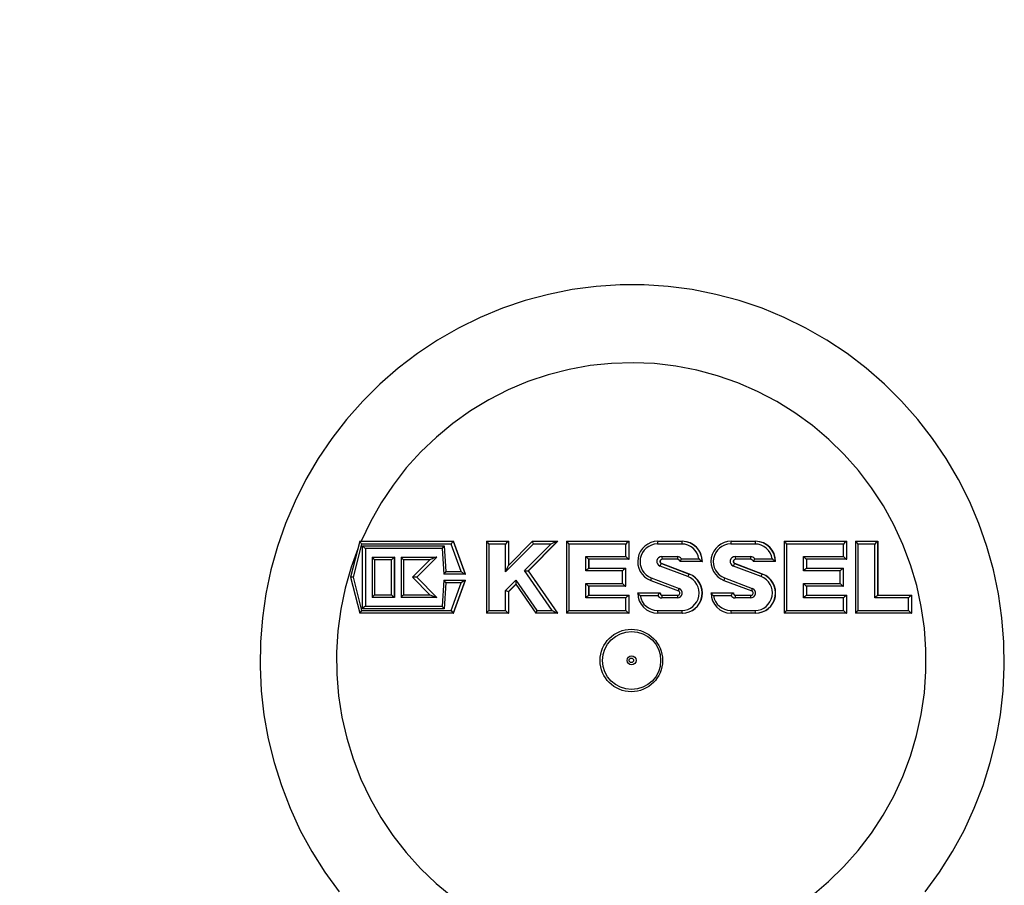
# Model space of a CAD drawing. Units: millimetres. Extents: x 1734 to 7023, y 722 to 4973.
# Drawn here: x 2059 to 2278, y 1137 to 1329 of the extents above; entities that cross this region are included whole.
import ezdxf

# ---------------------------------------------------------------- set-up
doc = ezdxf.new("R2010")
doc.units = ezdxf.units.MM

msp = doc.modelspace()

# ---------------------------------------------------------------- linework, layer by layer
at = {"color": 7, "linetype": 'Continuous', "lineweight": 25}
for p, q in [((2134.76, 1213.36), (2132.71, 1205.36)), ((2134.76, 1213.36), (2155.58, 1213.36)), ((2155.58, 1213.36), (2158.22, 1206.04)), ((2155.58, 1213.36), (2155.63, 1213.36)), ((2158.27, 1206.04), (2155.63, 1213.36)), ((2162.94, 1213.36), (2162.94, 1197.37)), ((2162.95, 1213.36), (2167.9, 1213.36)), ((2173.2, 1213.36), (2167.89, 1208.01)), ((2167.9, 1213.36), (2167.95, 1213.36)), ((2167.95, 1208.07), (2167.95, 1213.36)), ((2178.81, 1213.36), (2172.28, 1206.78)), ((2172.33, 1206.78), (2178.86, 1213.36)), ((2173.2, 1213.36), (2178.81, 1213.36)), ((2178.81, 1213.36), (2178.86, 1213.36)), ((2180.79, 1213.36), (2180.79, 1197.37)), ((2180.79, 1213.36), (2194.67, 1213.36)), ((2194.67, 1213.36), (2194.67, 1209.36)), ((2194.67, 1213.36), (2194.73, 1213.36)), ((2194.73, 1209.36), (2194.73, 1213.36)), ((2201.11, 1213.36), (2206.54, 1213.36)), ((2206.54, 1213.36), (2206.59, 1213.36)), ((2217.44, 1213.36), (2222.86, 1213.36)), ((2222.86, 1213.36), (2222.92, 1213.36)), ((2229.3, 1213.36), (2229.3, 1197.37)), ((2229.3, 1213.36), (2243.18, 1213.36)), ((2243.18, 1213.36), (2243.18, 1209.36)), ((2243.18, 1213.36), (2243.24, 1213.36)), ((2243.24, 1209.36), (2243.24, 1213.36)), ((2245.16, 1213.36), (2245.16, 1197.37)), ((2245.17, 1213.36), (2250.12, 1213.36)), ((2250.12, 1213.36), (2250.12, 1201.36)), ((2250.12, 1213.36), (2250.17, 1213.36)), ((2250.17, 1201.36), (2250.17, 1213.36)), ((2135.15, 1212.76), (2133.25, 1205.36)), ((2155.08, 1212.76), (2135.15, 1212.76)), ((2135.34, 1212.36), (2153.54, 1212.36)), ((2135.34, 1198.36), (2135.34, 1212.36)), ((2153.06, 1211.76), (2136.01, 1211.76)), ((2136.01, 1211.76), (2136.01, 1198.96)), ((2136.06, 1198.96), (2136.06, 1211.76)), ((2153.06, 1211.77), (2153.46, 1206.04)), ((2153.54, 1212.36), (2153.94, 1206.64)), ((2157.29, 1206.64), (2155.08, 1212.76)), ((2163.46, 1212.76), (2163.46, 1197.96)), ((2167.22, 1212.76), (2163.46, 1212.76)), ((2167.22, 1206.57), (2167.22, 1212.76)), ((2173.37, 1212.76), (2167.22, 1206.57)), ((2171.43, 1206.84), (2177.3, 1212.76)), ((2177.3, 1212.76), (2173.37, 1212.76)), ((2194, 1212.76), (2181.31, 1212.76)), ((2181.31, 1212.76), (2181.31, 1197.96)), ((2194, 1209.96), (2194, 1212.76)), ((2206.46, 1212.76), (2201.04, 1212.76)), ((2222.78, 1212.76), (2217.36, 1212.76)), ((2242.51, 1212.76), (2229.82, 1212.76)), ((2229.82, 1212.76), (2229.82, 1197.96)), ((2242.51, 1209.96), (2242.51, 1212.76)), ((2245.68, 1212.76), (2245.68, 1197.96)), ((2249.44, 1212.76), (2245.68, 1212.76)), ((2249.44, 1200.76), (2249.44, 1212.76)), ((2137.5, 1209.86), (2137.5, 1200.87)), ((2137.5, 1209.86), (2142.45, 1209.86)), ((2141.78, 1209.26), (2138.02, 1209.26)), ((2138.02, 1209.26), (2138.02, 1201.47)), ((2141.78, 1201.47), (2141.78, 1209.26)), ((2142.45, 1209.86), (2142.45, 1200.87)), ((2142.45, 1209.86), (2142.51, 1209.86)), ((2142.51, 1200.87), (2142.51, 1209.86)), ((2143.94, 1209.86), (2143.94, 1200.87)), ((2143.94, 1209.86), (2151.88, 1209.86)), ((2150.36, 1209.26), (2144.46, 1209.26)), ((2144.46, 1209.26), (2144.46, 1201.47)), ((2146.5, 1205.36), (2150.36, 1209.26)), ((2151.88, 1209.86), (2147.42, 1205.36)), ((2147.47, 1205.36), (2151.93, 1209.86)), ((2151.88, 1209.86), (2151.93, 1209.86)), ((2185.07, 1209.96), (2194, 1209.96)), ((2185.07, 1206.76), (2185.07, 1209.96)), ((2194.67, 1209.36), (2185.74, 1209.36)), ((2185.74, 1209.36), (2185.74, 1207.36)), ((2185.8, 1207.36), (2185.8, 1209.36)), ((2194.67, 1209.36), (2194.73, 1209.36)), ((2202.02, 1209.96), (2205.48, 1209.96)), ((2205.56, 1209.36), (2202.1, 1209.36)), ((2211, 1208.87), (2206.05, 1208.87)), ((2206.39, 1209.47), (2210.28, 1209.47)), ((2211, 1208.87), (2211.05, 1208.87)), ((2218.34, 1209.96), (2221.8, 1209.96)), ((2221.88, 1209.36), (2218.42, 1209.36)), ((2227.32, 1208.87), (2222.37, 1208.87)), ((2222.71, 1209.47), (2226.6, 1209.47)), ((2227.32, 1208.87), (2227.37, 1208.87)), ((2233.58, 1209.96), (2242.51, 1209.96)), ((2233.58, 1206.76), (2233.58, 1209.96)), ((2243.18, 1209.36), (2234.25, 1209.36)), ((2234.25, 1209.36), (2234.25, 1207.36)), ((2234.31, 1207.36), (2234.31, 1209.36)), ((2243.18, 1209.36), (2243.24, 1209.36)), ((2153.94, 1206.64), (2157.29, 1206.64)), ((2177.59, 1197.96), (2171.43, 1206.84)), ((2172.28, 1206.78), (2178.81, 1197.36)), ((2172.28, 1206.78), (2172.33, 1206.78)), ((2178.86, 1197.36), (2172.33, 1206.78)), ((2193.26, 1206.76), (2185.07, 1206.76)), ((2185.74, 1207.36), (2193.93, 1207.36)), ((2193.26, 1203.96), (2193.26, 1206.76)), ((2193.93, 1207.36), (2193.93, 1203.36)), ((2193.93, 1207.36), (2193.98, 1207.36)), ((2193.98, 1203.36), (2193.98, 1207.36)), ((2207.82, 1205.51), (2201.64, 1207.84)), ((2201.93, 1208.4), (2208.1, 1206.07)), ((2201.93, 1208.4), (2201.98, 1208.4)), ((2208.16, 1206.07), (2201.98, 1208.4)), ((2224.14, 1205.51), (2217.96, 1207.84)), ((2218.25, 1208.4), (2224.43, 1206.07)), ((2218.25, 1208.4), (2218.3, 1208.4)), ((2224.48, 1206.07), (2218.3, 1208.4)), ((2241.76, 1206.76), (2233.58, 1206.76)), ((2234.25, 1207.36), (2242.44, 1207.36)), ((2241.76, 1203.96), (2241.76, 1206.76)), ((2242.44, 1207.36), (2242.44, 1203.36)), ((2242.44, 1207.36), (2242.49, 1207.36)), ((2242.49, 1203.36), (2242.49, 1207.36)), ((2132.71, 1205.36), (2134.76, 1197.37)), ((2133.25, 1205.36), (2132.71, 1205.36)), ((2133.25, 1205.36), (2135.15, 1197.96)), ((2147.42, 1205.36), (2146.5, 1205.36)), ((2150.36, 1201.47), (2146.5, 1205.36)), ((2147.42, 1205.36), (2151.88, 1200.87)), ((2147.42, 1205.36), (2147.47, 1205.36)), ((2151.93, 1200.87), (2147.47, 1205.36)), ((2153.46, 1204.69), (2153.06, 1198.96)), ((2158.22, 1206.04), (2153.46, 1206.04)), ((2153.46, 1204.69), (2158.22, 1204.69)), ((2158.22, 1204.69), (2155.58, 1197.36)), ((2155.63, 1197.36), (2158.27, 1204.69)), ((2158.22, 1206.04), (2158.27, 1206.04)), ((2158.22, 1204.69), (2158.27, 1204.69)), ((2167.22, 1202.41), (2169.51, 1204.72)), ((2169.51, 1204.72), (2174.2, 1197.96)), ((2199.55, 1204.66), (2205.73, 1202.33)), ((2199.68, 1205.22), (2205.86, 1202.89)), ((2208.1, 1206.07), (2208.16, 1206.07)), ((2215.87, 1204.66), (2222.05, 1202.33)), ((2216.01, 1205.22), (2222.18, 1202.89)), ((2224.43, 1206.07), (2224.48, 1206.07)), ((2153.94, 1204.09), (2153.54, 1198.36)), ((2157.29, 1204.09), (2153.94, 1204.09)), ((2155.08, 1197.96), (2157.29, 1204.09)), ((2167.22, 1197.96), (2167.22, 1202.41)), ((2167.9, 1202.16), (2167.9, 1197.36)), ((2167.9, 1202.16), (2167.95, 1202.16)), ((2167.95, 1202.16), (2169.53, 1203.76)), ((2167.95, 1197.36), (2167.95, 1202.16)), ((2169.5, 1203.8), (2173.96, 1197.37)), ((2185.07, 1203.96), (2193.26, 1203.96)), ((2185.07, 1200.76), (2185.07, 1203.96)), ((2193.93, 1203.36), (2185.74, 1203.36)), ((2185.74, 1203.36), (2185.74, 1201.36)), ((2185.8, 1201.36), (2185.8, 1203.36)), ((2193.93, 1203.36), (2193.98, 1203.36)), ((2205.73, 1202.33), (2205.73, 1202.33)), ((2222.05, 1202.33), (2222.05, 1202.33)), ((2233.58, 1203.96), (2241.76, 1203.96)), ((2233.58, 1200.76), (2233.58, 1203.96)), ((2242.44, 1203.36), (2234.25, 1203.36)), ((2234.25, 1203.36), (2234.25, 1201.36)), ((2234.31, 1201.36), (2234.31, 1203.36)), ((2242.44, 1203.36), (2242.49, 1203.36)), ((2142.45, 1200.87), (2137.5, 1200.87)), ((2138.02, 1201.47), (2141.78, 1201.47)), ((2142.45, 1200.87), (2142.51, 1200.87)), ((2151.88, 1200.87), (2143.94, 1200.87)), ((2144.46, 1201.47), (2150.36, 1201.47)), ((2151.88, 1200.87), (2151.93, 1200.87)), ((2194, 1200.76), (2185.07, 1200.76)), ((2185.74, 1201.36), (2194.67, 1201.36)), ((2194, 1197.96), (2194, 1200.76)), ((2194.67, 1201.36), (2194.67, 1197.36)), ((2194.67, 1201.36), (2194.73, 1201.36)), ((2194.73, 1197.36), (2194.73, 1201.36)), ((2196.66, 1201.86), (2201.61, 1201.86)), ((2201.11, 1201.26), (2197.22, 1201.26)), ((2201.61, 1201.86), (2201.66, 1201.86)), ((2205.48, 1200.76), (2202.02, 1200.76)), ((2202.1, 1201.36), (2205.56, 1201.36)), ((2212.98, 1201.86), (2217.93, 1201.86)), ((2217.43, 1201.26), (2213.54, 1201.26)), ((2217.93, 1201.86), (2217.98, 1201.86)), ((2221.8, 1200.76), (2218.34, 1200.76)), ((2218.42, 1201.36), (2221.88, 1201.36)), ((2242.51, 1200.76), (2233.58, 1200.76)), ((2234.25, 1201.36), (2243.18, 1201.36)), ((2242.51, 1197.96), (2242.51, 1200.76)), ((2243.18, 1201.36), (2243.18, 1197.36)), ((2243.18, 1201.36), (2243.24, 1201.36)), ((2243.24, 1197.36), (2243.24, 1201.36)), ((2256.96, 1200.76), (2249.44, 1200.76)), ((2250.12, 1201.36), (2257.64, 1201.36)), ((2256.96, 1197.96), (2256.96, 1200.76)), ((2257.64, 1201.36), (2257.64, 1197.36)), ((2257.64, 1201.36), (2257.69, 1201.36)), ((2257.69, 1197.36), (2257.69, 1201.36)), ((2135.15, 1197.96), (2155.08, 1197.96)), ((2153.54, 1198.36), (2135.34, 1198.36)), ((2136.01, 1198.96), (2153.06, 1198.96)), ((2163.46, 1197.96), (2167.22, 1197.96)), ((2174.2, 1197.96), (2177.59, 1197.96)), ((2181.31, 1197.96), (2194, 1197.96)), ((2201.04, 1197.96), (2206.46, 1197.96)), ((2217.36, 1197.96), (2222.78, 1197.96)), ((2229.82, 1197.96), (2242.51, 1197.96)), ((2245.68, 1197.96), (2256.96, 1197.96)), ((2155.58, 1197.36), (2134.76, 1197.36)), ((2155.58, 1197.36), (2155.63, 1197.36)), ((2167.9, 1197.36), (2162.95, 1197.36)), ((2167.9, 1197.36), (2167.95, 1197.36)), ((2178.81, 1197.36), (2173.97, 1197.36)), ((2178.81, 1197.36), (2178.86, 1197.36)), ((2194.67, 1197.36), (2180.79, 1197.36)), ((2194.67, 1197.36), (2194.73, 1197.36)), ((2206.54, 1197.36), (2201.11, 1197.36)), ((2206.54, 1197.36), (2206.59, 1197.36)), ((2222.86, 1197.36), (2217.44, 1197.36)), ((2222.86, 1197.36), (2222.92, 1197.36)), ((2243.18, 1197.36), (2229.3, 1197.36)), ((2243.18, 1197.36), (2243.24, 1197.36)), ((2257.64, 1197.36), (2245.17, 1197.36)), ((2257.64, 1197.36), (2257.69, 1197.36))]:
    msp.add_line(p, q, dxfattribs=at)
at = {"color": 8, "linetype": 'Continuous', "lineweight": 25}
for p, q in [((2167.9, 1213.36), (2167.9, 1208.02)), ((2169.51, 1203.79), (2167.9, 1202.16))]:
    msp.add_line(p, q, dxfattribs=at)
at = {"color": 7, "linetype": 'Continuous', "lineweight": 25, "flags": 128}
msp.add_lwpolyline([(2260.71, 1135.34), (2263.88, 1139.71), (2266.77, 1144.28), (2269.35, 1149.02), (2271.62, 1153.93), (2273.58, 1158.97), (2275.2, 1164.14), (2276.49, 1169.39), (2277.45, 1174.72), (2278.05, 1180.1), (2278.31, 1185.51), (2278.23, 1190.93), (2277.79, 1196.32), (2277.01, 1201.68), (2275.89, 1206.98), (2274.43, 1212.19), (2272.64, 1217.29), (2270.53, 1222.27), (2268.1, 1227.1), (2265.36, 1231.76), (2262.33, 1236.23), (2259.03, 1240.5), (2255.45, 1244.54), (2251.62, 1248.33), (2247.56, 1251.88), (2243.28, 1255.14), (2238.8, 1258.12), (2234.13, 1260.81), (2229.31, 1263.18), (2224.34, 1265.23), (2219.25, 1266.95), (2214.06, 1268.34), (2208.79, 1269.39), (2203.47, 1270.09), (2198.11, 1270.44), (2192.74, 1270.44), (2187.38, 1270.09), (2182.06, 1269.39), (2176.79, 1268.34), (2171.6, 1266.95), (2166.51, 1265.23), (2161.54, 1263.18), (2156.72, 1260.81), (2152.05, 1258.12), (2147.57, 1255.14), (2143.29, 1251.88), (2139.23, 1248.33), (2135.4, 1244.54), (2131.82, 1240.5), (2128.51, 1236.23), (2125.49, 1231.76), (2122.75, 1227.1), (2120.32, 1222.27), (2118.21, 1217.29), (2116.42, 1212.19), (2114.96, 1206.98), (2113.84, 1201.68), (2113.06, 1196.32), (2112.62, 1190.93), (2112.53, 1185.51), (2112.8, 1180.1), (2113.4, 1174.72), (2114.35, 1169.39), (2115.65, 1164.14), (2117.27, 1158.97), (2119.23, 1153.93), (2121.5, 1149.02), (2124.08, 1144.28), (2126.96, 1139.71), (2130.13, 1135.34)], dxfattribs=at)
at = {"color": 8, "linetype": 'Continuous', "lineweight": 25, "flags": 128}
for points in [[(2235.5, 1134.53), (2239.17, 1137.62), (2242.6, 1140.98), (2245.79, 1144.57), (2248.7, 1148.4), (2251.34, 1152.42), (2253.67, 1156.63), (2255.7, 1161), (2257.4, 1165.51), (2258.78, 1170.13), (2259.82, 1174.83), (2260.52, 1179.61), (2260.87, 1184.42), (2260.87, 1189.24), (2260.52, 1194.05), (2259.83, 1198.82), (2258.8, 1203.53), (2257.43, 1208.15), (2255.73, 1212.66), (2253.71, 1217.03), (2251.38, 1221.24), (2248.75, 1225.27), (2245.84, 1229.1), (2242.65, 1232.7), (2239.22, 1236.06), (2235.56, 1239.16), (2231.68, 1241.98), (2227.61, 1244.51), (2223.36, 1246.73), (2218.97, 1248.64), (2214.45, 1250.21), (2209.83, 1251.46), (2205.13, 1252.36), (2200.38, 1252.91), (2195.61, 1253.11), (2190.83, 1252.97), (2186.07, 1252.47), (2181.36, 1251.62), (2176.73, 1250.43), (2172.19, 1248.91), (2167.78, 1247.05), (2163.51, 1244.88), (2159.41, 1242.4), (2155.5, 1239.62), (2151.8, 1236.57), (2148.33, 1233.25), (2145.11, 1229.69), (2142.15, 1225.89), (2139.48, 1221.9), (2137.1, 1217.71), (2135.03, 1213.36), (2135.03, 1213.36)], [(2134.33, 1211.71), (2132.83, 1207.57), (2131.5, 1202.93), (2130.51, 1198.22), (2129.87, 1193.44), (2129.57, 1188.62), (2129.61, 1183.8), (2130.01, 1178.99), (2130.75, 1174.23), (2131.83, 1169.53), (2133.25, 1164.92), (2135, 1160.43), (2137.06, 1156.08), (2139.44, 1151.9), (2142.11, 1147.9), (2145.06, 1144.1), (2148.27, 1140.53), (2151.74, 1137.21), (2155.44, 1134.15)]]:
    msp.add_lwpolyline(points, dxfattribs=at)
at = {"color": 7, "linetype": 'Continuous', "lineweight": 25}
for centre, radius in [((2195.24, 1186.83), 6.96), ((2195.3, 1186.83), 6.46), ((2195.29, 1186.86), 0.995), ((2195.23, 1186.86), 0.497)]:
    msp.add_circle(centre, radius, dxfattribs=at)
for centre, radius, start, end in [((2201.26, 1188.56), 225.8, 90.1543, 162.9657), ((2201.15, 1208.87), 4.5, 90.4431, 249.2007), ((2202.24, 1212.91), 1.22, 158.1676, 186.9593), ((2207.67, 1212.91), 1.22, 158.1676, 186.9593), ((2206.52, 1208.89), 4.48, 359.7549, 89.7528), ((2206.57, 1208.89), 4.48, 359.7549, 89.7528), ((2217.47, 1208.87), 4.5, 90.4431, 249.2007), ((2218.57, 1212.91), 1.22, 158.1676, 186.9593), ((2223.99, 1212.91), 1.22, 158.1676, 186.9593), ((2222.84, 1208.89), 4.48, 359.7549, 89.7528), ((2222.9, 1208.89), 4.48, 359.7549, 89.7528), ((2201.07, 1208.87), 3.9, 90.4605, 249.1833), ((2206.45, 1208.89), 3.87, 8.5694, 89.8029), ((2217.39, 1208.87), 3.9, 90.4605, 249.1833), ((2222.77, 1208.89), 3.87, 8.5694, 89.8029), ((2202.03, 1208.87), 1.1, 90.4692, 249.1746), ((2202.1, 1208.87), 0.496, 90.4692, 249.1746), ((2202.15, 1208.87), 0.496, 90.4692, 249.1746), ((2203.23, 1209.82), 1.22, 173.0407, 201.8324), ((2206.69, 1209.82), 1.22, 173.0407, 201.8324), ((2205.48, 1208.88), 1.08, 32.8603, 89.9187), ((2218.35, 1208.87), 1.1, 90.4692, 249.1746), ((2218.43, 1208.87), 0.496, 90.4692, 249.1746), ((2218.48, 1208.87), 0.496, 90.4692, 249.1746), ((2219.55, 1209.82), 1.22, 173.0407, 201.8324), ((2223.01, 1209.82), 1.22, 173.0407, 201.8324), ((2221.8, 1208.88), 1.08, 32.8603, 89.9187), ((2203.09, 1207.46), 1.5, 140.8132, 165.0874), ((2219.41, 1207.46), 1.5, 140.8132, 165.0874), ((2206.43, 1201.86), 3.9, 270.4605, 69.1833), ((2206.51, 1201.86), 4.5, 270.4431, 69.2007), ((2206.56, 1201.86), 4.5, 270.4605, 69.1833), ((2209.27, 1205.12), 1.5, 140.8132, 165.0874), ((2222.75, 1201.86), 3.9, 270.4605, 69.1833), ((2222.83, 1201.86), 4.5, 270.4431, 69.2007), ((2222.88, 1201.86), 4.5, 270.4605, 69.1833), ((2225.59, 1205.12), 1.5, 140.8132, 165.0874), ((2205.47, 1201.86), 1.1, 270.4692, 69.1746), ((2205.55, 1201.86), 0.496, 270.4692, 69.1746), ((2221.79, 1201.86), 1.1, 270.4692, 69.1746), ((2221.88, 1201.86), 0.496, 270.4692, 69.1746), ((2201.13, 1201.84), 4.48, 179.7549, 269.7528), ((2201.05, 1201.84), 3.87, 188.5694, 269.8029), ((2202.02, 1201.85), 1.08, 212.8603, 269.9187), ((2202.1, 1201.86), 0.494, 179.7549, 269.7528), ((2202.15, 1201.86), 0.494, 179.7549, 269.7528), ((2203.23, 1200.91), 1.22, 158.1676, 186.9593), ((2206.69, 1200.91), 1.22, 158.1676, 186.9593), ((2217.46, 1201.84), 4.48, 179.7549, 269.7528), ((2217.37, 1201.84), 3.87, 188.5694, 269.8029), ((2218.34, 1201.85), 1.08, 212.8603, 269.9187), ((2218.42, 1201.86), 0.494, 179.7549, 269.7528), ((2218.48, 1201.86), 0.494, 179.7549, 269.7528), ((2219.55, 1200.91), 1.22, 158.1676, 186.9593), ((2223.01, 1200.91), 1.22, 158.1676, 186.9593), ((2202.24, 1197.82), 1.22, 173.0407, 201.8324), ((2207.67, 1197.82), 1.22, 173.0407, 201.8324), ((2218.57, 1197.82), 1.22, 173.0407, 201.8324), ((2223.99, 1197.82), 1.22, 173.0407, 201.8324)]:
    msp.add_arc(centre, radius, start, end, dxfattribs=at)
at = {"color": 8, "linetype": 'Continuous', "lineweight": 25}
for centre in [(2200.73, 1204.67), (2217.05, 1204.67), (2206.9, 1202.34), (2223.23, 1202.34)]:
    msp.add_arc(centre, 1.18, 152.4481, 180.7609, dxfattribs=at)
at = {"color": 7, "linetype": 'Continuous', "lineweight": 25}
for centre, major_axis, ratio, start_param, end_param in [((2135.22, 1212.76), (-0.465, 0.599), 0.081801, 6.219798, 7.790594), ((2155.16, 1212.76), (0.421, 0.599), 0.087747, 0.061544, 1.63234), ((2163.54, 1212.76), (0.599, -0.599), 0.065543, 3.076143, 4.646939), ((2167.3, 1212.76), (0.599, 0.599), 0.065543, 0.06545, 1.636246), ((2173.45, 1212.76), (-0.25, 0.599), 0.111452, 6.236773, 7.807569), ((2177.38, 1212.76), (1.44, 0.6), 0.019355, 0.046412, 1.617209), ((2181.39, 1212.76), (0.599, -0.599), 0.065543, 3.076143, 4.646939), ((2194.08, 1212.76), (0.599, 0.599), 0.065543, 0.06545, 1.636246), ((2229.9, 1212.76), (0.599, -0.599), 0.065543, 3.076143, 4.646939), ((2242.59, 1212.76), (0.599, 0.599), 0.065543, 0.06545, 1.636246), ((2245.76, 1212.76), (0.599, -0.599), 0.065543, 3.076143, 4.646939), ((2249.52, 1212.76), (0.599, 0.599), 0.065543, 0.06545, 1.636246), ((2135.42, 1212.36), (0.599, -0.599), 0.065543, 4.646939, 6.217735), ((2153.62, 1212.36), (0.559, 0.599), 0.070075, 1.636089, 3.206885), ((2138.1, 1209.26), (0.599, -0.599), 0.065543, 3.076143, 4.646939), ((2141.86, 1209.26), (0.599, 0.599), 0.065543, 0.06545, 1.636246), ((2144.54, 1209.26), (0.599, -0.599), 0.065543, 3.076143, 4.646939), ((2150.44, 1209.26), (1.44, 0.6), 0.019355, 0.046412, 1.617209), ((2185.15, 1209.96), (0.599, -0.599), 0.065543, 4.646939, 6.217735), ((2194.08, 1209.96), (0.599, -0.599), 0.065543, 4.646939, 6.217735), ((2233.66, 1209.96), (0.599, -0.599), 0.065543, 4.646939, 6.217735), ((2242.59, 1209.96), (0.599, -0.599), 0.065543, 4.646939, 6.217735), ((2154.02, 1206.64), (0.559, 0.599), 0.070075, 1.636089, 3.206885), ((2157.37, 1206.64), (0.853, -0.599), 0.043274, 4.650845, 6.221642), ((2167.3, 1206.57), (0.6, 1.45), 0.046247, 0.019037, 1.589834), ((2171.5, 1206.84), (0.778, -0.068), 0.008776, 4.612262, 6.183059), ((2185.15, 1206.76), (0.599, 0.599), 0.065543, 0.06545, 1.636246), ((2193.33, 1206.76), (0.599, 0.599), 0.065543, 0.06545, 1.636246), ((2233.66, 1206.76), (0.599, 0.599), 0.065543, 0.06545, 1.636246), ((2241.84, 1206.76), (0.599, 0.599), 0.065543, 0.06545, 1.636246), ((2154.02, 1204.09), (-0.559, 0.599), 0.070075, 6.217893, 7.788689), ((2157.37, 1204.09), (0.853, 0.599), 0.043274, 0.061544, 1.63234), ((2169.59, 1204.72), (0.081, 0.93), 0.083588, 1.578098, 3.148894), ((2167.3, 1202.41), (0.6, -0.247), 0.046247, 4.600527, 6.171323), ((2185.15, 1203.96), (0.599, -0.599), 0.065543, 4.646939, 6.217735), ((2193.33, 1203.96), (0.599, -0.599), 0.065543, 4.646939, 6.217735), ((2233.66, 1203.96), (0.599, -0.599), 0.065543, 4.646939, 6.217735), ((2241.84, 1203.96), (0.599, -0.599), 0.065543, 4.646939, 6.217735), ((2138.1, 1201.47), (0.599, 0.599), 0.065543, 1.636246, 3.207043), ((2141.86, 1201.47), (0.599, -0.599), 0.065543, 4.646939, 6.217735), ((2144.54, 1201.47), (0.599, 0.599), 0.065543, 1.636246, 3.207043), ((2150.44, 1201.47), (1.44, -0.6), 0.019355, 4.665977, 6.236773), ((2185.15, 1200.76), (0.599, 0.599), 0.065543, 0.06545, 1.636246), ((2194.08, 1200.76), (0.599, 0.599), 0.065543, 0.06545, 1.636246), ((2233.66, 1200.76), (0.599, 0.599), 0.065543, 0.06545, 1.636246), ((2242.59, 1200.76), (0.599, 0.599), 0.065543, 0.06545, 1.636246), ((2249.52, 1200.76), (0.599, 0.599), 0.065543, 0.06545, 1.636246), ((2257.04, 1200.76), (0.599, 0.599), 0.065543, 0.06545, 1.636246), ((2135.22, 1197.96), (0.465, 0.599), 0.081801, 1.634184, 3.20498), ((2135.42, 1198.36), (0.599, 0.599), 0.065543, 0.06545, 1.636246), ((2153.62, 1198.36), (-0.559, 0.599), 0.070075, 6.217893, 7.788689), ((2155.16, 1197.96), (-0.421, 0.599), 0.087747, 1.509253, 3.080049), ((2163.54, 1197.96), (0.599, 0.599), 0.065543, 1.636246, 3.207043), ((2167.3, 1197.96), (0.599, -0.599), 0.065543, 4.646939, 6.217735), ((2174.28, 1197.96), (0.313, 0.599), 0.102777, 1.62451, 3.195307), ((2177.67, 1197.96), (1.15, -0.6), 0.028127, 4.658675, 6.229471), ((2181.39, 1197.96), (0.599, 0.599), 0.065543, 1.636246, 3.207043), ((2194.08, 1197.96), (0.599, -0.599), 0.065543, 4.646939, 6.217735), ((2229.9, 1197.96), (0.599, 0.599), 0.065543, 1.636246, 3.207043), ((2242.59, 1197.96), (0.599, -0.599), 0.065543, 4.646939, 6.217735), ((2245.76, 1197.96), (0.599, 0.599), 0.065543, 1.636246, 3.207043), ((2257.04, 1197.96), (0.599, -0.599), 0.065543, 4.646939, 6.217735)]:
    msp.add_ellipse(centre, major_axis=major_axis, ratio=ratio, start_param=start_param, end_param=end_param, dxfattribs=at)
for points, knots in [([(1879.04, 1186.86), (1879.04, 1198.83), (1879.75, 1210.68), (1882.54, 1234.13), (1884.62, 1245.75), (1888.77, 1262.98), (1890.33, 1268.7), (1892.92, 1277.23), (1893.83, 1280.07), (1895.26, 1284.31), (1895.75, 1285.72), (1896.75, 1288.54), (1897.25, 1289.94), (1901.91, 1302.51), (1906.68, 1313.34), (1917.41, 1334.32), (1923.38, 1344.48), (1933.25, 1359.2), (1936.69, 1364.02), (1941.19, 1369.94), (1942.1, 1371.12), (1943.94, 1373.47), (1944.86, 1374.63), (1947.67, 1378.11), (1949.57, 1380.39), (1959.22, 1391.64), (1967.41, 1400.11), (1984.69, 1416.02), (1993.79, 1423.47), (2008.13, 1433.85), (2013.03, 1437.18), (2023.06, 1443.58), (2028.14, 1446.61), (2043.6, 1455.23), (2054.17, 1460.33), (2075.83, 1469.27), (2086.93, 1473.1), (2101.13, 1477.09), (2103.98, 1477.85), (2109.73, 1479.29), (2112.63, 1479.96), (2121.31, 1481.86), (2127.1, 1482.94), (2144.52, 1485.68), (2156.18, 1486.82), (2179.57, 1487.73), (2191.31, 1487.51), (2206.03, 1486.35), (2208.98, 1486.08), (2214.88, 1485.44), (2217.82, 1485.08), (2223.7, 1484.27), (2226.63, 1483.82), (2232.48, 1482.83), (2235.4, 1482.29), (2249.94, 1479.4), (2261.4, 1476.4), (2272.69, 1472.72)], [0, 0, 0, 0, 0.0625, 0.0625, 0.125, 0.125, 0.15625, 0.15625, 0.171875, 0.171875, 0.179687, 0.179687, 0.1875, 0.1875, 0.25, 0.25, 0.3125, 0.3125, 0.34375, 0.34375, 0.351562, 0.351562, 0.359375, 0.359375, 0.375, 0.375, 0.4375, 0.4375, 0.5, 0.5, 0.53125, 0.53125, 0.5625, 0.5625, 0.625, 0.625, 0.6875, 0.6875, 0.703125, 0.703125, 0.71875, 0.71875, 0.75, 0.75, 0.8125, 0.8125, 0.875, 0.875, 0.890625, 0.890625, 0.90625, 0.90625, 0.921875, 0.921875, 0.9375, 0.9375, 1, 1, 1, 1]), ([(2268.46, 1463.24), (2257.54, 1466.8), (2246.47, 1469.7), (2229.67, 1473.06), (2224.03, 1474.02), (2215.52, 1475.2), (2212.68, 1475.56), (2206.97, 1476.18), (2204.12, 1476.45), (2189.88, 1477.58), (2178.53, 1477.8), (2155.9, 1476.94), (2144.62, 1475.85), (2127.77, 1473.21), (2122.16, 1472.17), (2113.77, 1470.34), (2110.97, 1469.69), (2105.41, 1468.31), (2102.64, 1467.57), (2088.9, 1463.72), (2078.17, 1460.02), (2057.21, 1451.39), (2046.98, 1446.46), (2032.02, 1438.14), (2027.1, 1435.21), (2017.39, 1429.03), (2012.65, 1425.81), (1998.77, 1415.77), (1989.96, 1408.57), (1973.23, 1393.19), (1965.3, 1384.99), (1955.96, 1374.12), (1954.12, 1371.91), (1951.41, 1368.55), (1950.51, 1367.42), (1948.73, 1365.15), (1947.85, 1364.01), (1943.49, 1358.28), (1940.16, 1353.62), (1930.61, 1339.38), (1924.83, 1329.55), (1914.43, 1309.26), (1909.82, 1298.78), (1905.31, 1286.61), (1904.81, 1285.26), (1903.85, 1282.53), (1903.38, 1281.17), (1901.99, 1277.06), (1901.11, 1274.32), (1898.6, 1266.06), (1897.09, 1260.53), (1893.07, 1243.85), (1891.06, 1232.61), (1888.36, 1209.91), (1887.67, 1198.45), (1887.67, 1186.86)], [0, 0, 0, 0, 0.0625, 0.0625, 0.09375, 0.09375, 0.109375, 0.109375, 0.125, 0.125, 0.1875, 0.1875, 0.25, 0.25, 0.28125, 0.28125, 0.296875, 0.296875, 0.3125, 0.3125, 0.375, 0.375, 0.4375, 0.4375, 0.46875, 0.46875, 0.5, 0.5, 0.5625, 0.5625, 0.625, 0.625, 0.640625, 0.640625, 0.648438, 0.648438, 0.65625, 0.65625, 0.6875, 0.6875, 0.75, 0.75, 0.8125, 0.8125, 0.820313, 0.820313, 0.828125, 0.828125, 0.84375, 0.84375, 0.875, 0.875, 0.9375, 0.9375, 1, 1, 1, 1]), ([(2078.61, 1401.59), (2076.09, 1400.1), (2071.05, 1397.12), (2063.7, 1392.3), (2056.51, 1387.24), (2049.5, 1381.92), (2042.69, 1376.35), (2036.08, 1370.54), (2029.68, 1364.5), (2023.5, 1358.23), (2017.54, 1351.73), (2011.82, 1345.03), (2006.34, 1338.13), (2001.1, 1331.03), (1996.12, 1323.75), (1991.4, 1316.3), (1986.95, 1308.68), (1982.78, 1300.9), (1978.87, 1292.98), (1975.26, 1284.92), (1971.92, 1276.74), (1968.91, 1268.44), (1966.88, 1262.43), (1965.95, 1259.17), (1965.83, 1258.74)], [0, 0, 0, 0, 0.047198, 0.094475, 0.141753, 0.18903, 0.236308, 0.283587, 0.330866, 0.378145, 0.425425, 0.472706, 0.519986, 0.567267, 0.614549, 0.661831, 0.709113, 0.756396, 0.803679, 0.850963, 0.898246, 0.94553, 0.992815, 1, 1, 1, 1]), ([(1962.23, 1245.43), (1962.02, 1244.6), (1961.09, 1240.93), (1959.75, 1234.32), (1958.2, 1225.61), (1956.99, 1216.85), (1956.08, 1208.06), (1955.48, 1199.23), (1955.2, 1190.39), (1955.23, 1181.55), (1955.58, 1172.71), (1956.24, 1163.89), (1957.21, 1155.1), (1958.49, 1146.35), (1960.08, 1137.65), (1961.97, 1129.02), (1964.18, 1120.46), (1966.68, 1111.98), (1969.48, 1103.6), (1972.58, 1095.32), (1975.97, 1087.17), (1979.64, 1079.14), (1983.6, 1071.24), (1987.83, 1063.5), (1992.34, 1055.91), (1997.11, 1048.49), (2002.14, 1041.24), (2007.43, 1034.19), (2012.96, 1027.32), (2018.73, 1020.66), (2024.73, 1014.22), (2030.96, 1007.99), (2037.4, 1001.99), (2044.06, 996.23), (2050.91, 990.71), (2057.95, 985.43), (2065.19, 980.45), (2070.19, 977.15), (2072.83, 975.59), (2072.94, 975.53)], [0, 0, 0, 0, 0.008144, 0.036448, 0.064752, 0.093056, 0.121361, 0.149665, 0.17797, 0.206274, 0.234579, 0.262883, 0.291188, 0.319492, 0.347797, 0.376101, 0.404406, 0.43271, 0.461014, 0.489318, 0.517622, 0.545925, 0.574229, 0.602532, 0.630835, 0.659138, 0.687441, 0.715743, 0.744045, 0.772347, 0.800649, 0.82895, 0.857251, 0.885552, 0.913853, 0.942153, 0.970453, 0.998753, 1, 1, 1, 1]), ([(2205.56, 1209.36), (2205.6, 1209.36), (2205.71, 1209.35), (2205.86, 1209.27), (2205.98, 1209.13), (2206.04, 1208.98), (2206.04, 1208.89), (2206.04, 1208.86)], [0, 0, 0, 0, 0.172091, 0.416541, 0.660605, 0.899089, 1, 1, 1, 1]), ([(2206.39, 1209.47), (2206.39, 1209.47), (2206.38, 1209.45), (2206.34, 1209.38), (2206.26, 1209.24), (2206.16, 1209.07), (2206.08, 1208.95), (2206.04, 1208.88), (2206.05, 1208.87), (2206.05, 1208.87)], [0, 0, 0, 0, 0.005153, 0.053714, 0.237966, 0.467418, 0.693402, 0.846245, 1, 1, 1, 1]), ([(2211, 1208.87), (2210.99, 1208.87), (2210.96, 1208.88), (2210.88, 1208.95), (2210.73, 1209.07), (2210.52, 1209.26), (2210.36, 1209.4), (2210.28, 1209.47), (2210.28, 1209.47)], [0, 0, 0, 0, 0.135402, 0.270207, 0.458058, 0.723573, 0.9958, 1, 1, 1, 1]), ([(2221.88, 1209.36), (2221.92, 1209.36), (2222.03, 1209.35), (2222.18, 1209.27), (2222.31, 1209.13), (2222.36, 1208.98), (2222.37, 1208.89), (2222.37, 1208.86)], [0, 0, 0, 0, 0.172091, 0.4165407, 0.6606046, 0.8990891, 1, 1, 1, 1]), ([(2222.71, 1209.47), (2222.71, 1209.47), (2222.7, 1209.45), (2222.66, 1209.38), (2222.59, 1209.24), (2222.49, 1209.07), (2222.41, 1208.95), (2222.36, 1208.88), (2222.37, 1208.87), (2222.37, 1208.87)], [0, 0, 0, 0, 0.005153, 0.053714, 0.237966, 0.467418, 0.693402, 0.846245, 1, 1, 1, 1]), ([(2227.32, 1208.87), (2227.31, 1208.87), (2227.29, 1208.88), (2227.2, 1208.95), (2227.05, 1209.07), (2226.85, 1209.26), (2226.68, 1209.4), (2226.6, 1209.47), (2226.6, 1209.47)], [0, 0, 0, 0, 0.135402, 0.270207, 0.458058, 0.723573, 0.9958, 1, 1, 1, 1]), ([(2197.22, 1201.26), (2197.22, 1201.26), (2197.14, 1201.33), (2196.98, 1201.47), (2196.8, 1201.66), (2196.7, 1201.78), (2196.65, 1201.85), (2196.65, 1201.86), (2196.66, 1201.86)], [0, 0, 0, 0, 0.0042, 0.276427, 0.541942, 0.729793, 0.864598, 1, 1, 1, 1]), ([(2201.61, 1201.86), (2201.6, 1201.86), (2201.57, 1201.85), (2201.49, 1201.78), (2201.37, 1201.66), (2201.24, 1201.49), (2201.16, 1201.35), (2201.12, 1201.28), (2201.11, 1201.26), (2201.11, 1201.26)], [0, 0, 0, 0, 0.153755, 0.306598, 0.532582, 0.762034, 0.946286, 0.994847, 1, 1, 1, 1]), ([(2213.54, 1201.26), (2213.54, 1201.26), (2213.46, 1201.33), (2213.31, 1201.47), (2213.13, 1201.66), (2213.02, 1201.78), (2212.97, 1201.85), (2212.98, 1201.86), (2212.98, 1201.86)], [0, 0, 0, 0, 0.0042, 0.276427, 0.541942, 0.729793, 0.864598, 1, 1, 1, 1]), ([(2217.93, 1201.86), (2217.92, 1201.86), (2217.9, 1201.85), (2217.81, 1201.78), (2217.69, 1201.66), (2217.57, 1201.49), (2217.48, 1201.35), (2217.44, 1201.28), (2217.43, 1201.26), (2217.43, 1201.26)], [0, 0, 0, 0, 0.153755, 0.306598, 0.532582, 0.762034, 0.946286, 0.994847, 1, 1, 1, 1])]:
    msp.add_open_spline(points, degree=3, knots=knots, dxfattribs=at)

doc.saveas('drawing.dxf')
